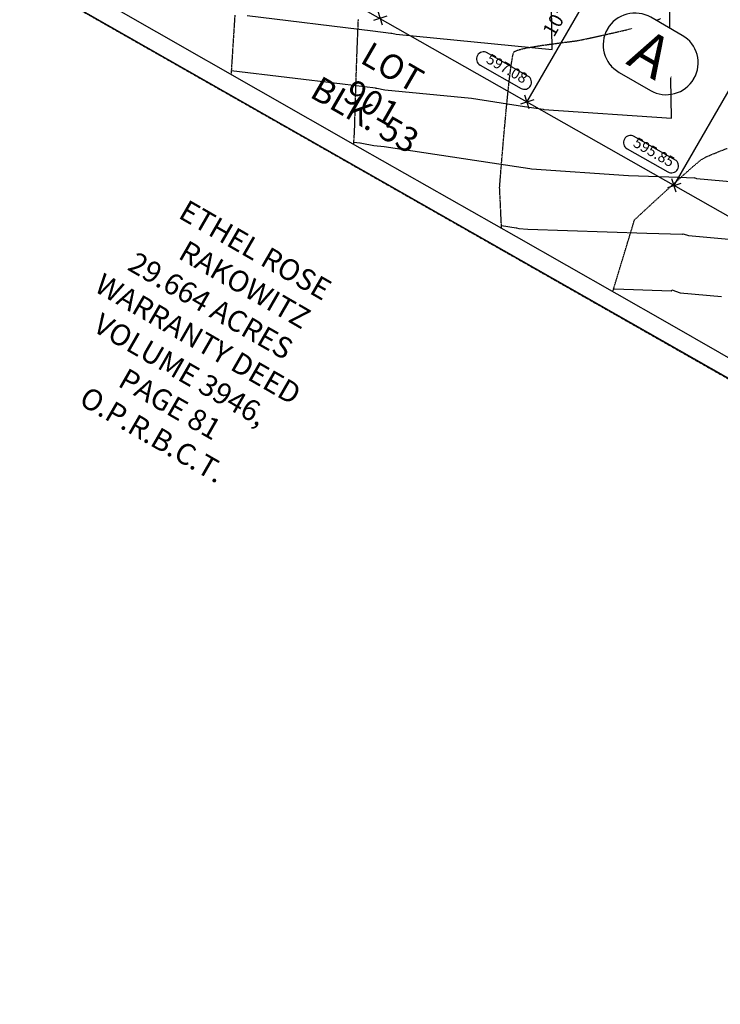
# Model space of a CAD drawing. Extents: x 0 to 2204435, y 0 to 13719714.
# Drawn here: x 2199302 to 2199501, y 13711870 to 13712150 of the extents above; entities that cross this region are included whole.
import ezdxf

# ---------------------------------------------------------------- set-up
doc = ezdxf.new("R2010")
doc.units = 0
doc.header["$MEASUREMENT"] = 0
doc.linetypes.add('HIDDEN2', pattern=[0.1875, 0.125, -0.0625])
for name, color, linetype in [('C-ADJACENT-TXT', 1, 'Continuous'), ('C-ESMT-TXT', 1, 'Continuous'), ('C-GA', 7, 'Continuous'), ('C-TOPO-FINISHED', 4, 'Continuous'), ('C-U02-BDY', 5, 'Continuous'), ('C-U02-LOTS', 2, 'Continuous'), ('V-BNDY-ADJ', 244, 'Continuous'), ('V-BNDY-ESMT', 244, 'HIDDEN2'), ('V-BNDY-SUBD', 244, 'Continuous'), ('V-P01-TOPO', 242, 'HIDDEN2'), ('V-SITE-FNC-WIRE', 244, 'CHAINLINK_FENCE')]:
    doc.layers.add(name, color=color, linetype=linetype)
doc.styles.add('CALIBRI', font='simplex.shx')
doc.styles.add('EG SPOT', font='simplex.shx', dxfattribs={"width": 0.9})
doc.styles.get("Standard").update_dxf_attribs({"font": 'simplex.shx'})
doc.linetypes.add('CHAINLINK_FENCE', pattern='A,0.4,-0.1,["X",Standard,S=0.2,R=0,X=-0.1,Y=-0.1],-0.1,0.4', length=1)

# ---------------------------------------------------------------- blocks, each defined once
blk = doc.blocks.new('*U216')
at = {"layer": 'C-GA', "color": 2, "linetype": 'Continuous', "lineweight": -3}
for p, q in [((2199405.44, 13712148.41, 598.24), (2199404.22, 13712152.22, 598.24)), ((2199406.73, 13712150.93, 598.24), (2199402.92, 13712149.71, 598.24))]:
    blk.add_line(p, q, dxfattribs=at)
at = {"layer": 'C-GA', "color": 1, "linetype": 'Continuous', "lineweight": -3}
blk.add_arc((2199392.36, 13712162.6, 598.24), 2, 150.3434, 240.3434, dxfattribs=at)
at = {"layer": 'C-GA', "color": 1, "linetype": 'Continuous', "lineweight": -3, "insert": (2199403.34, 13712154.61, 598.24), "char_height": 3, "width": 13.635, "attachment_point": 9, "rotation": 330.3434, "style": 'EG SPOT', "bg_fill": 3, "box_fill_scale": 1.166667, "bg_fill_color": 256, "bg_fill_true_color": 13158600, "bg_fill_transparency": 0}
blk.add_mtext('598.24', dxfattribs=at)
at = {"layer": 'C-GA', "color": 1, "linetype": 'Continuous', "lineweight": -3}
for p, q in [((2199405.08, 13712157.65, 598.24), (2199393.34, 13712164.33, 598.24)), ((2199391.37, 13712160.86, 598.24), (2199403.1, 13712154.18, 598.24))]:
    blk.add_line(p, q, dxfattribs=at)
for centre, start, end in [((2199392.36, 13712162.6, 598.24), 60.3434, 150.3434), ((2199404.09, 13712155.92, 598.24), 330.3434, 60.3434), ((2199404.09, 13712155.92, 598.24), 240.3434, 330.3434)]:
    blk.add_arc(centre, 2, start, end, dxfattribs=at)
blk = doc.blocks.new('*U218')
at = {"layer": 'C-GA', "color": 2, "linetype": 'Continuous', "lineweight": -3}
for p, q in [((2199448.44, 13712127.18, 597.08), (2199444.63, 13712125.96, 597.08)), ((2199447.14, 13712124.66, 597.08), (2199445.92, 13712128.47, 597.08))]:
    blk.add_line(p, q, dxfattribs=at)
at = {"layer": 'C-GA', "color": 1, "linetype": 'Continuous', "lineweight": -3}
blk.add_arc((2199434.17, 13712138.79, 597.08), 2, 150.3434, 240.3434, dxfattribs=at)
at = {"layer": 'C-GA', "color": 1, "linetype": 'Continuous', "lineweight": -3, "insert": (2199445.05, 13712130.87, 597.08), "char_height": 3, "width": 13.5051, "attachment_point": 9, "rotation": 330.3434, "style": 'EG SPOT', "bg_fill": 3, "box_fill_scale": 1.166667, "bg_fill_color": 256, "bg_fill_true_color": 13158600, "bg_fill_transparency": 0}
blk.add_mtext('597.08', dxfattribs=at)
at = {"layer": 'C-GA', "color": 1, "linetype": 'Continuous', "lineweight": -3}
for p, q in [((2199446.78, 13712133.91, 597.08), (2199435.16, 13712140.52, 597.08)), ((2199433.18, 13712137.05, 597.08), (2199444.8, 13712130.43, 597.08))]:
    blk.add_line(p, q, dxfattribs=at)
for centre, start, end in [((2199434.17, 13712138.79, 597.08), 60.3434, 150.3434), ((2199445.79, 13712132.17, 597.08), 330.3434, 60.3434), ((2199445.79, 13712132.17, 597.08), 240.3434, 330.3434)]:
    blk.add_arc(centre, 2, start, end, dxfattribs=at)
blk = doc.blocks.new('*U220')
at = {"layer": 'C-GA', "color": 2, "linetype": 'Continuous', "lineweight": -3}
for p, q in [((2199488.86, 13712100.91, 595.85), (2199487.64, 13712104.72, 595.85)), ((2199490.16, 13712103.43, 595.85), (2199486.35, 13712102.2, 595.85))]:
    blk.add_line(p, q, dxfattribs=at)
at = {"layer": 'C-GA', "color": 1, "linetype": 'Continuous', "lineweight": -3}
blk.add_arc((2199475.89, 13712115.03, 595.85), 2, 150.3434, 240.3434, dxfattribs=at)
at = {"layer": 'C-GA', "color": 1, "linetype": 'Continuous', "lineweight": -3, "insert": (2199486.77, 13712107.11, 595.85), "char_height": 3, "width": 13.5051, "attachment_point": 9, "rotation": 330.3434, "style": 'EG SPOT', "bg_fill": 3, "box_fill_scale": 1.166667, "bg_fill_color": 256, "bg_fill_true_color": 13158600, "bg_fill_transparency": 0}
blk.add_mtext('595.85', dxfattribs=at)
at = {"layer": 'C-GA', "color": 1, "linetype": 'Continuous', "lineweight": -3}
for p, q in [((2199488.5, 13712110.15, 595.85), (2199476.88, 13712116.77, 595.85)), ((2199474.9, 13712113.29, 595.85), (2199486.52, 13712106.68, 595.85))]:
    blk.add_line(p, q, dxfattribs=at)
for centre, start, end in [((2199475.89, 13712115.03, 595.85), 60.3434, 150.3434), ((2199487.51, 13712108.42, 595.85), 330.3434, 60.3434), ((2199487.51, 13712108.42, 595.85), 240.3434, 330.3434)]:
    blk.add_arc(centre, 2, start, end, dxfattribs=at)
blk = doc.blocks.new('*U296')
at = {"layer": 'C-GA', "color": 7, "linetype": 'Continuous', "lineweight": -3, "insert": (2199481.61, 13712140.23), "char_height": 12, "width": 10.3952, "attachment_point": 5, "rotation": 330.0457, "bg_fill": 3, "box_fill_scale": 1.25, "bg_fill_color": 256, "bg_fill_true_color": 13158600, "bg_fill_transparency": 0}
blk.add_mtext('{\\fCalibri|b0|i0|c0|p46;A}', dxfattribs=at)
at = {"layer": 'C-GA', "color": 7, "linetype": 'Continuous', "lineweight": -3}
for p, q in [((2199490.58, 13712145.48), (2199481.66, 13712150.62)), ((2199469.37, 13712147.31), (2199469.34, 13712147.27)), ((2199472.64, 13712134.97), (2199481.56, 13712129.83)), ((2199493.85, 13712133.14), (2199493.88, 13712133.19))]:
    blk.add_line(p, q, dxfattribs=at)
for centre, start, end in [((2199477.16, 13712142.82), 60.0457, 150.0457), ((2199477.14, 13712142.77), 150.0457, 240.0457), ((2199486.08, 13712137.68), 330.0457, 60.0457), ((2199486.05, 13712137.63), 240.0457, 330.0457)]:
    blk.add_arc(centre, 9, start, end, dxfattribs=at)
blk = doc.blocks.new('10EGTTVE')
at = {"layer": 'C-ESMT-TXT', "transparency": 16777216, "insert": (0, 0), "char_height": 0.08, "width": 1.045353, "attachment_point": 4, "bg_fill": 3, "box_fill_scale": 1, "bg_fill_color": 256, "bg_fill_transparency": 0}
blk.add_mtext("10' E.G.T.CA. ESM'T.", dxfattribs=at)
blk = doc.blocks.new('*U361')
at = {"layer": 'C-ADJACENT-TXT', "color": 2, "linetype": 'Continuous', "lineweight": -3, "insert": (2199404.95, 13712130.61), "char_height": 7, "width": 35.3989, "attachment_point": 5, "rotation": 330.0457, "style": 'CALIBRI', "bg_fill": 3, "box_fill_scale": 1.071429, "bg_fill_color": 256, "bg_fill_true_color": 13158600, "bg_fill_transparency": 0}
blk.add_mtext('LOT 901', dxfattribs=at)
at = {"layer": 'C-ADJACENT-TXT', "color": 2, "linetype": 'Continuous', "lineweight": -3, "insert": (2199402.28, 13712125.98), "char_height": 7, "attachment_point": 2, "rotation": 330.0457, "style": 'CALIBRI'}
blk.add_mtext('BLK. 53', dxfattribs=at)

msp = doc.modelspace()

# ---------------------------------------------------------------- linework, layer by layer
at = {"layer": 'C-TOPO-FINISHED', "color": 4, "linetype": 'Continuous', "lineweight": -3}
for points, elevation in [([(2199367.03, 13712151.13), (2199402.78, 13712146.76), (2199407.87, 13712146.14), (2199407.91, 13712146.13), (2199408.11, 13712146.11), (2199409.37, 13712145.87), (2199453.65, 13712141.48), (2199452.7, 13712201.35)], 598), ([(2199362.56, 13712135.53), (2199394.1, 13712131.68), (2199403.45, 13712130.54), (2199403.52, 13712130.53), (2199403.89, 13712130.49), (2199406.19, 13712130.04), (2199430.74, 13712127.6), (2199445.82, 13712125.32), (2199451.07, 13712124.53), (2199451.11, 13712124.52), (2199451.31, 13712124.47), (2199487.48, 13712121.98), (2199486.68, 13712172.46)], 597), ([(2199397.36, 13712115.14), (2199399.02, 13712114.94), (2199399.13, 13712114.93), (2199399.66, 13712114.87), (2199403.01, 13712114.21), (2199405.91, 13712113.92), (2199436.59, 13712109.28), (2199447.27, 13712107.66), (2199447.33, 13712107.65), (2199447.75, 13712107.54), (2199475.29, 13712105.65), (2199489.61, 13712105.18), (2199493.94, 13712105.04), (2199493.97, 13712105.03), (2199493.99, 13712105.09), (2199494.64, 13712104.87), (2199521.31, 13712102.49), (2199520.72, 13712139.93), (2199520.67, 13712142.72), (2199520.62, 13712145.97), (2199520.56, 13712149.8), (2199520.49, 13712154.35)], 596), ([(2199439.25, 13712091.43), (2199443.46, 13712090.79), (2199443.56, 13712090.78), (2199444.18, 13712090.62), (2199446.77, 13712090.44), (2199480.49, 13712089.33), (2199490.69, 13712088.99), (2199490.74, 13712088.99), (2199490.8, 13712089.13), (2199492.32, 13712088.61), (2199525.74, 13712085.62)], 595), ([(2199471.1, 13712073.49), (2199471.37, 13712073.48), (2199487.43, 13712072.95), (2199487.52, 13712072.95), (2199487.61, 13712073.17), (2199490.01, 13712072.35), (2199501.75, 13712071.3)], 594)]:
    msp.add_lwpolyline(points, dxfattribs=dict(at, elevation=elevation))
at = {"layer": 'V-P01-TOPO', "color": 242, "linetype": 'HIDDEN2', "lineweight": -3}
for points, elevation in [([(2199363.56, 13712151.26), (2199363.36, 13712148.15), (2199363.17, 13712145.19), (2199363, 13712142.44), (2199362.84, 13712139.98), (2199362.71, 13712137.88), (2199362.6, 13712136.22), (2199362.53, 13712135.05), (2199362.49, 13712134.46)], 597), ([(2199397.33, 13712114.56), (2199397.33, 13712114.6), (2199397.34, 13712114.74), (2199397.36, 13712115.06), (2199397.39, 13712115.66), (2199397.45, 13712116.52), (2199397.5, 13712117.36), (2199397.54, 13712117.99), (2199397.55, 13712118.25), (2199397.56, 13712118.34), (2199397.56, 13712118.43), (2199397.57, 13712118.79), (2199397.6, 13712119.83), (2199397.64, 13712121.46), (2199397.71, 13712123.6), (2199397.78, 13712126.18), (2199397.87, 13712129.12), (2199397.97, 13712132.35), (2199398.09, 13712135.78), (2199398.21, 13712139.34), (2199398.35, 13712142.96), (2199398.49, 13712146.55), (2199398.64, 13712150.03)], 596), ([(2199439.28, 13712090.72), (2199439.28, 13712090.78), (2199439.27, 13712090.98), (2199439.25, 13712091.42), (2199439.21, 13712092.24), (2199439.14, 13712093.57), (2199439.07, 13712095.1), (2199439, 13712096.73), (2199438.92, 13712098.33), (2199438.85, 13712099.79), (2199438.8, 13712100.98), (2199438.76, 13712101.78), (2199438.74, 13712102.08), (2199438.74, 13712102.18), (2199438.73, 13712102.28), (2199438.76, 13712102.61), (2199438.83, 13712103.56), (2199438.95, 13712105.05), (2199439.1, 13712106.99), (2199439.29, 13712109.33), (2199439.51, 13712111.97), (2199439.76, 13712114.86), (2199440.02, 13712117.9), (2199440.31, 13712121.04), (2199440.6, 13712124.18), (2199440.9, 13712127.27), (2199441.2, 13712130.21), (2199441.5, 13712132.95), (2199441.8, 13712135.39), (2199442.08, 13712137.47), (2199442.35, 13712139.12), (2199442.55, 13712140.07), (2199442.69, 13712140.55), (2199442.78, 13712140.74), (2199442.83, 13712140.8), (2199442.89, 13712140.86), (2199443.09, 13712140.99), (2199443.51, 13712141.18), (2199444.3, 13712141.43), (2199445.6, 13712141.75), (2199447.17, 13712142.06), (2199448.95, 13712142.36), (2199450.85, 13712142.66), (2199452.8, 13712142.94), (2199454.72, 13712143.2), (2199456.56, 13712143.44), (2199458.22, 13712143.65), (2199459.63, 13712143.83), (2199460.73, 13712143.99), (2199461.44, 13712144.1), (2199462.14, 13712144.25), (2199463.18, 13712144.47), (2199464.48, 13712144.75), (2199465.97, 13712145.08), (2199467.6, 13712145.44), (2199469.29, 13712145.82), (2199470.97, 13712146.2), (2199472.59, 13712146.57), (2199474.08, 13712146.91), (2199475.37, 13712147.22), (2199476.4, 13712147.48), (2199477.1, 13712147.67), (2199477.72, 13712147.87), (2199478.83, 13712148.25), (2199480.36, 13712148.79), (2199482.24, 13712149.45), (2199484.42, 13712150.23)], 595), ([(2199470.86, 13712072.69), (2199470.88, 13712072.75), (2199470.94, 13712072.96), (2199471.08, 13712073.44), (2199471.37, 13712074.37), (2199471.83, 13712075.92), (2199472.4, 13712077.8), (2199473.04, 13712079.91), (2199473.72, 13712082.15), (2199474.41, 13712084.43), (2199475.07, 13712086.63), (2199475.69, 13712088.66), (2199476.22, 13712090.42), (2199476.64, 13712091.8), (2199476.91, 13712092.7), (2199477.01, 13712093.02), (2199477.03, 13712093.09), (2199477.25, 13712093.29), (2199477.87, 13712093.87), (2199478.83, 13712094.76), (2199480.08, 13712095.92), (2199481.56, 13712097.29), (2199483.21, 13712098.81), (2199484.97, 13712100.43), (2199486.8, 13712102.1), (2199488.62, 13712103.75), (2199490.39, 13712105.35), (2199492.04, 13712106.82), (2199493.52, 13712108.12), (2199494.78, 13712109.2), (2199495.75, 13712109.99), (2199496.38, 13712110.44), (2199497.07, 13712110.81), (2199498.18, 13712111.31), (2199499.63, 13712111.92), (2199501.35, 13712112.62), (2199503.28, 13712113.38)], 594)]:
    msp.add_lwpolyline(points, dxfattribs=dict(at, elevation=elevation))

# ---------------------------------------------------------------- texts
at = {"layer": 'C-ADJACENT-TXT'}
for s, p in [('ETHEL ROSE', (2199347.2, 13712093.83)), ('RAKOWITZ', (2199347.15, 13712082.32)), ('29.664 ACRES', (2199332.75, 13712079.07)), ('WARRANTY DEED', (2199323.3, 13712072.98)), ('VOLUME 3946,', (2199322.89, 13712061.67)), ('PAGE 81', (2199330.03, 13712046.02)), ('O.P.R.B.C.T.', (2199318.97, 13712040.85))]:
    msp.add_text(s, height=6, rotation=330.0457, dxfattribs=at).set_placement(p)

# ---------------------------------------------------------------- next in the draw order: block references
at = {"color": 7, "linetype": 'Continuous', "lineweight": -3}
for name in ['*U216', '*U296', '*U218', '*U220']:
    msp.add_blockref(name, (0, 0), dxfattribs=at)

# ---------------------------------------------------------------- next in the draw order: linework, layer by layer
at = {"layer": 'C-U02-BDY'}
msp.add_line((2199702.98, 13711934.52), (2198816.48, 13712439.28), dxfattribs=at)
at = {"layer": 'C-U02-LOTS'}
for p, q in [((2199696.82, 13711984.06), (2198836.45, 13712473.94)), ((2199446.5, 13712126.5), (2199494.76, 13712210.34)), ((2199488.21, 13712102.75), (2199536.35, 13712186.37))]:
    msp.add_line(p, q, dxfattribs=at)
at = {"layer": 'V-BNDY-ADJ'}
msp.add_lwpolyline([(2200173.5, 13711666.62), (2198175.33, 13712804.35), (2198133.62, 13712731.61), (2198129.67, 13712721.62), (2198127.52, 13712711.09), (2198127.22, 13712700.36), (2198128.78, 13712689.73), (2198131, 13712682.5), (2198134.16, 13712675.63), (2198138.19, 13712669.24), (2198141.99, 13712665.34), (2198146.22, 13712661.92), (2198157.4, 13712654.57), (2198301.73, 13712567.73), (2198238.06, 13712445.82), (2198654.77, 13712057.22), (2198952.2, 13711877.97), (2198740.41, 13711521.23), (2199144.62, 13711290.5), (2199483.93, 13711096.45), (2199903.72, 13711214.07), (2200173.5, 13711666.62)], close=True, dxfattribs=at)
msp.add_lwpolyline([(2200173.5, 13711666.62), (2198175.33, 13712804.35), (2198133.62, 13712731.61), (2198129.67, 13712721.62), (2198127.52, 13712711.09), (2198127.22, 13712700.36), (2198128.78, 13712689.73), (2198131, 13712682.5), (2198134.16, 13712675.63), (2198138.19, 13712669.24), (2198141.99, 13712665.34), (2198146.22, 13712661.92), (2198157.4, 13712654.57), (2198301.73, 13712567.73), (2198238.06, 13712445.82), (2198654.77, 13712057.22), (2198952.2, 13711877.97), (2198740.41, 13711521.23), (2199144.62, 13711290.5), (2199483.93, 13711096.45), (2199903.72, 13711214.07), (2200173.5, 13711666.62)], close=True, dxfattribs=at)
at = {"layer": 'V-BNDY-ESMT'}
msp.add_lwpolyline([(2200156.17, 13711676.29), (2200167.16, 13711694.75), (2200465.47, 13711947.75), (2200549.69, 13712558.48), (2200961.41, 13712460.3), (2201990.2, 13711697.01), (2202286.01, 13711528.41), (2202519.37, 13711414.2), (2202509.51, 13711396.76), (2202276.65, 13711510.71), (2201979.24, 13711680.23), (2200952.78, 13712441.79), (2200564.5, 13712534.39), (2200484.26, 13711937.45), (2200182.64, 13711681.65), (2200173.55, 13711666.39), (2200156.17, 13711676.28), (2198163.85, 13712810.88)], dxfattribs=at)
at = {"layer": 'V-BNDY-SUBD'}
msp.add_line((2202055.77, 13710594.88), (2198163.85, 13712810.88), dxfattribs=at)
at = {"layer": 'V-SITE-FNC-WIRE', "ltscale": 0.35, "flags": 128}
msp.add_lwpolyline([(2198138.66, 13712767.87), (2198164.24, 13712810.05), (2198170.81, 13712805.7), (2198181.7, 13712800.16), (2198221.94, 13712778.61), (2198265.84, 13712753.54), (2198311.77, 13712727.83), (2198346.61, 13712708.05), (2198365.82, 13712696.34), (2198396.15, 13712679.15), (2198439.35, 13712654.22), (2198482.34, 13712629.88), (2198527.94, 13712603.56), (2198568.39, 13712580.02), (2198619.38, 13712552.52), (2198654.83, 13712531.83), (2198701.36, 13712506.53), (2198738.46, 13712485.38), (2198788.87, 13712457.81), (2198833.67, 13712431.98), (2198874.33, 13712409.52), (2198910.96, 13712389.38), (2198928.1, 13712379.12), (2198955.83, 13712363.5), (2199008.73, 13712334.12), (2199052.31, 13712310.28), (2199092.83, 13712287.53), (2199137.79, 13712261.05), (2199181.64, 13712235.01), (2199225.4, 13712211.56), (2199268.86, 13712187.77), (2199312.47, 13712163.03), (2199399.07, 13712113.56), (2199443.41, 13712088.37), (2199486.27, 13712063.88), (2199530.83, 13712038.33), (2199572.72, 13712013.11), (2199612.42, 13711991.28), (2199639.63, 13712027.65), (2199663.28, 13712072.19), (2199683.91, 13712108.55), (2199715.37, 13712156.84), (2199742.55, 13712198.74), (2199768.93, 13712245.22), (2199798.09, 13712290.84), (2199818.52, 13712326.61), (2199845.36, 13712371.03), (2199872.17, 13712416.57), (2199896.59, 13712460.27), (2199924.2, 13712503.23), (2199948.06, 13712542)], dxfattribs=at)

# ---------------------------------------------------------------- next in the draw order: block references
at = {"layer": 'C-ADJACENT-TXT', "color": 1, "linetype": 'Continuous', "lineweight": -3}
msp.add_blockref('*U361', (0, 0), dxfattribs=at)
at = {"layer": 'C-ESMT-TXT', "xscale": 49.99999999999999, "yscale": 49.99999999999999, "zscale": 49.99999999999999, "rotation": 60.04567245109097}
msp.add_blockref('10EGTTVE', (2199452.87, 13712145.51), dxfattribs=at)

doc.saveas('drawing.dxf')
